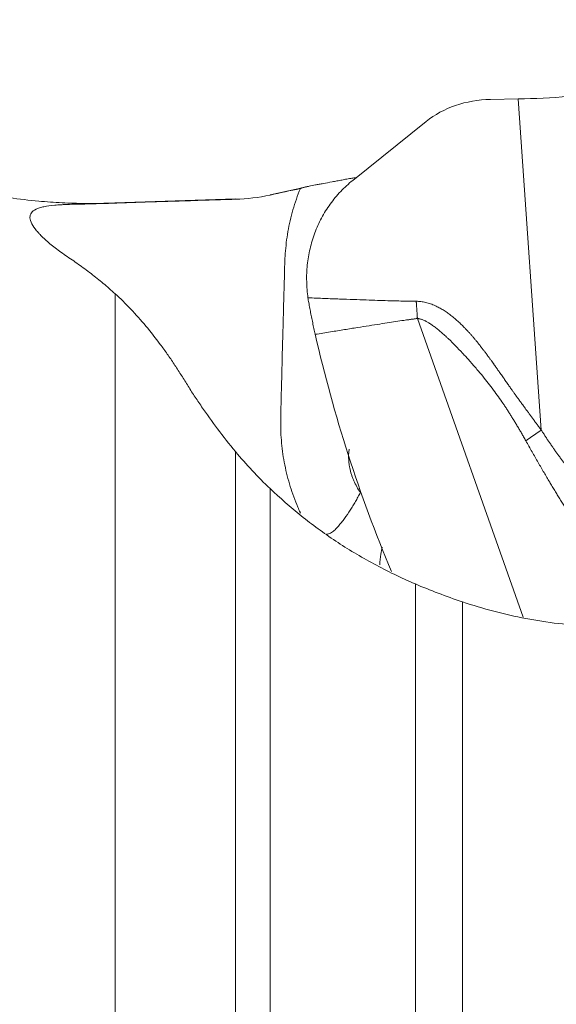
# Model space of a CAD drawing. Units: millimetres. Extents: x -40 to 64, y -23 to 36.
# Drawn here: x 18 to 23, y 0 to 11 of the extents above; entities that cross this region are included whole.
import ezdxf

# ---------------------------------------------------------------- set-up
doc = ezdxf.new("R2010")
doc.units = ezdxf.units.MM
doc.layers.add('1', color=4, linetype='Continuous')
doc.layers.add('SK2', color=7, linetype='Continuous')
doc.styles.add('iso_b_vert', font='simplex.shx')
doc.dimstyles.get("Standard").update_dxf_attribs({"dimtxt": 0.18, "dimasz": 0.18, "dimexe": 0.18, "dimexo": 0.0625, "dimgap": 0.09, "dimtad": 1, "dimzin": 0, "dimdsep": 52, "dimtxsty": 'Standard', "dimcen": 0.09, "dimadec": 0, "dimazin": 0, "dimtfac": 1, "dimtdec": 4, "dimtofl": 0, "dimtmove": 0, "dimatfit": 3, "dimfxl": 1, "dimtolj": 1, "dimtzin": 0, "dimarcsym": 0})

# ---------------------------------------------------------------- blocks, each defined once
blk = doc.blocks.new('_U0')
at = {"layer": 'SK2', "lineweight": 13}
for p, q in [((0, 11.2375), (0, 32.25)), ((30, 11.5875), (30, 32.25)), ((30, 30.25), (0, 30.25))]:
    blk.add_line(p, q, dxfattribs=at)
at = {"layer": 'SK2', "lineweight": 18}
for points in [[(0, 30.25), (3.499998, 30.710784), (3.500002, 29.789216)], [(30, 30.25), (26.500002, 29.789216), (26.499998, 30.710784)]]:
    blk.add_solid(points, dxfattribs=at)
at = {"layer": 'SK2', "lineweight": 18, "insert": (13.095034, 31.282634), "char_height": 3.5, "attachment_point": 7, "line_spacing_factor": 1.084337, "style": 'iso_b_vert'}
blk.add_mtext('\\W0.6740;30', dxfattribs=at)

msp = doc.modelspace()

# ---------------------------------------------------------------- linework, layer by layer
at = {"layer": '1', "lineweight": 18}
for p, q in [((22.405, 9.712), (22.692, 9.717)), ((20.97, 8.87), (21.735, 9.484)), ((20.492, 8.804), (20.109, 8.721)), ((19.749, 8.676), (18.494, 8.635))]:
    msp.add_line(p, q, dxfattribs=at)
at = {"layer": '1', "lineweight": 13}
for p, q in [((22.933, 6.27), (22.692, 9.717)), ((20.109, 8.721), (20.109, 8.717)), ((18.495, 8.635), (18.495, 8.633)), ((19.749, 8.676), (19.749, 8.673)), ((22.743, 4.322), (21.643, 7.432)), ((19.749, -8.676), (19.749, 6.046)), ((20.109, 5.661), (20.109, -8.721)), ((21.622, -8.518), (21.622, 4.668)), ((22.112, 4.482), (22.112, -8.509))]:
    msp.add_line(p, q, dxfattribs=at)
at = {"layer": '1', "lineweight": 18}
for centre, major_axis, ratio, start_param, end_param in [((22.901, 10.746), (2.997, 0.141), 0.340279, -1.65663, -1.482097), ((22.573, 8.69), (1.099, -0.447), 0.836412, 2.043966, 2.706163), ((21.19, -0.029), (0.157, -8.926), 0.378512, -3.132423, -3.120493), ((35.345, 10.358), (13.101, -7.738), 0.981525, -2.392435, -2.220265)]:
    msp.add_ellipse(centre, major_axis=major_axis, ratio=ratio, start_param=start_param, end_param=end_param, dxfattribs=at)
for points, knots in [([(20.962, 8.893), (20.945, 8.89), (20.927, 8.887), (20.892, 8.88), (20.875, 8.877), (20.84, 8.87), (20.823, 8.867), (20.789, 8.861), (20.773, 8.858), (20.724, 8.848), (20.693, 8.843), (20.648, 8.834), (20.634, 8.832), (20.607, 8.827), (20.594, 8.824), (20.557, 8.817), (20.535, 8.813), (20.511, 8.808), (20.506, 8.807), (20.498, 8.805), (20.485, 8.803), (20.468, 8.799), (20.458, 8.796), (20.449, 8.794), (20.446, 8.793), (20.441, 8.792), (20.44, 8.791), (20.437, 8.79), (20.436, 8.789), (20.431, 8.788), (20.428, 8.786), (20.425, 8.785)], [0, 0, 0, 0, 0.0625, 0.0625, 0.125, 0.125, 0.1875, 0.1875, 0.25, 0.25, 0.375, 0.375, 0.4375, 0.4375, 0.5, 0.5, 0.625, 0.625, 0.65625, 0.65625, 0.6875, 0.75, 0.8125, 0.8125, 0.875, 0.875, 0.90625, 0.90625, 0.9375, 0.9375, 1, 1, 1, 1]), ([(20.504, 7.647), (20.496, 7.704), (20.492, 7.761), (20.489, 7.875), (20.491, 7.932), (20.5, 8.017), (20.504, 8.046), (20.514, 8.103), (20.519, 8.131), (20.539, 8.214), (20.555, 8.269), (20.595, 8.375), (20.618, 8.427), (20.659, 8.503), (20.673, 8.528), (20.703, 8.576), (20.719, 8.6), (20.769, 8.669), (20.842, 8.757), (20.926, 8.834), (20.97, 8.87)], [0, 0, 0, 0, 0.125, 0.125, 0.25, 0.25, 0.3125, 0.3125, 0.375, 0.375, 0.5, 0.5, 0.625, 0.625, 0.6875, 0.6875, 0.75, 0.75, 0.875, 1, 1, 1, 1]), ([(20.425, 5.406), (20.424, 5.408), (20.423, 5.411), (20.413, 5.432), (20.406, 5.45), (20.383, 5.503), (20.369, 5.539), (20.33, 5.647), (20.307, 5.72), (20.269, 5.869), (20.254, 5.944), (20.237, 6.058), (20.233, 6.096), (20.226, 6.174), (20.223, 6.212), (20.22, 6.29), (20.22, 6.329), (20.221, 6.387), (20.221, 6.406), (20.222, 6.445), (20.222, 6.464), (20.224, 6.561), (20.226, 6.638), (20.23, 6.793), (20.232, 6.87), (20.238, 7.102), (20.242, 7.257), (20.248, 7.489), (20.25, 7.566), (20.254, 7.721), (20.257, 7.798), (20.259, 7.895), (20.26, 7.914), (20.261, 7.953), (20.261, 7.972), (20.262, 8.011), (20.263, 8.03), (20.265, 8.069), (20.266, 8.088), (20.27, 8.146), (20.274, 8.184), (20.283, 8.26), (20.3, 8.375), (20.326, 8.488), (20.359, 8.601), (20.371, 8.639), (20.396, 8.712), (20.41, 8.749), (20.425, 8.785)], [0, 0, 0, 0, 0.002823, 0.002823, 0.019724, 0.019724, 0.053526, 0.053526, 0.121132, 0.121132, 0.188737, 0.188737, 0.22254, 0.22254, 0.256342, 0.256342, 0.290145, 0.290145, 0.307046, 0.307046, 0.323947, 0.323947, 0.391553, 0.391553, 0.459158, 0.459158, 0.594368, 0.594368, 0.661974, 0.661974, 0.729579, 0.729579, 0.74648, 0.74648, 0.763382, 0.763382, 0.780283, 0.780283, 0.797184, 0.797184, 0.830987, 0.830987, 0.864789, 0.932395, 0.932395, 0.966197, 0.966197, 1, 1, 1, 1]), ([(18.495, 8.635), (18.392, 8.631), (18.208, 8.628), (17.943, 8.634), (17.679, 8.654), (17.497, 8.674), (17.395, 8.688)], [0, 0, 0, 0, 0.279638, 0.5, 0.720362, 1, 1, 1, 1]), ([(18.495, 8.633), (18.449, 8.631), (18.405, 8.63), (18.32, 8.627), (18.279, 8.626), (18.229, 8.625), (18.219, 8.624), (18.2, 8.624), (18.19, 8.624), (18.161, 8.623), (18.142, 8.623), (18.088, 8.621), (18.054, 8.621), (18.007, 8.619), (17.992, 8.619), (17.963, 8.618), (17.949, 8.617), (17.93, 8.616), (17.924, 8.616), (17.912, 8.615), (17.906, 8.615), (17.889, 8.613), (17.878, 8.612), (17.825, 8.607), (17.787, 8.602), (17.747, 8.594), (17.739, 8.592), (17.724, 8.588), (17.702, 8.582), (17.684, 8.575), (17.651, 8.559), (17.635, 8.546), (17.619, 8.524), (17.613, 8.513), (17.611, 8.5), (17.61, 8.491), (17.609, 8.486), (17.61, 8.462), (17.617, 8.441), (17.64, 8.396), (17.657, 8.372), (17.684, 8.339), (17.69, 8.333), (17.702, 8.32), (17.708, 8.313), (17.727, 8.292), (17.741, 8.278), (17.786, 8.236), (17.82, 8.207), (17.877, 8.163), (17.896, 8.148), (17.937, 8.118), (17.959, 8.103), (18.003, 8.073), (18.026, 8.057), (18.07, 8.027), (18.137, 7.98), (18.202, 7.932), (18.288, 7.866), (18.331, 7.832), (18.414, 7.763), (18.455, 7.727), (18.495, 7.69)], [0, 0, 0, 0, 0.03125, 0.03125, 0.0625, 0.0625, 0.070312, 0.070312, 0.078125, 0.078125, 0.09375, 0.09375, 0.125, 0.125, 0.140625, 0.140625, 0.15625, 0.15625, 0.164062, 0.164062, 0.171875, 0.171875, 0.1875, 0.1875, 0.25, 0.25, 0.265625, 0.265625, 0.28125, 0.3125, 0.3125, 0.375, 0.375, 0.40625, 0.421875, 0.421875, 0.4375, 0.4375, 0.5, 0.5, 0.5625, 0.5625, 0.578125, 0.578125, 0.59375, 0.59375, 0.625, 0.625, 0.6875, 0.6875, 0.71875, 0.71875, 0.75, 0.75, 0.78125, 0.78125, 0.8125, 0.875, 0.875, 0.9375, 0.9375, 1, 1, 1, 1]), ([(19.749, 8.673), (19.541, 8.667), (19.332, 8.66), (19.071, 8.652), (19.019, 8.651), (18.941, 8.648), (18.914, 8.647), (18.862, 8.646), (18.836, 8.645), (18.784, 8.643), (18.758, 8.642), (18.705, 8.641), (18.679, 8.64), (18.6, 8.637), (18.548, 8.635), (18.495, 8.633)], [0, 0, 0, 0, 0.5, 0.5, 0.625, 0.625, 0.6875, 0.6875, 0.75, 0.75, 0.8125, 0.8125, 0.875, 0.875, 1, 1, 1, 1]), ([(18.495, 7.69), (18.551, 7.639), (18.606, 7.585), (18.712, 7.472), (18.765, 7.414), (18.867, 7.292), (18.918, 7.228), (18.991, 7.129), (19.015, 7.096), (19.063, 7.028), (19.087, 6.993), (19.133, 6.922), (19.156, 6.887), (19.202, 6.814), (19.225, 6.777), (19.26, 6.721), (19.272, 6.703), (19.296, 6.665), (19.308, 6.647), (19.345, 6.59), (19.371, 6.552), (19.501, 6.361), (19.618, 6.204), (19.749, 6.046)], [0, 0, 0, 0, 0.125, 0.125, 0.25, 0.25, 0.375, 0.375, 0.4375, 0.4375, 0.5, 0.5, 0.5625, 0.5625, 0.625, 0.625, 0.65625, 0.65625, 0.6875, 0.6875, 0.75, 0.75, 1, 1, 1, 1]), ([(20.512, 7.597), (20.514, 7.587), (20.518, 7.567), (20.523, 7.537), (20.529, 7.508), (20.535, 7.478), (20.541, 7.448), (20.547, 7.418), (20.553, 7.387), (20.559, 7.357), (20.566, 7.327), (20.573, 7.297), (20.577, 7.277), (20.58, 7.267)], [0, 0, 0, 0, 0.089418, 0.179214, 0.269362, 0.359836, 0.450609, 0.541655, 0.632945, 0.724453, 0.81615, 0.908009, 1, 1, 1, 1]), ([(21.05, 5.62), (21.023, 5.659), (21, 5.7), (20.977, 5.754), (20.972, 5.765), (20.964, 5.787), (20.96, 5.798), (20.949, 5.831), (20.94, 5.865), (20.934, 5.9), (20.931, 5.923), (20.93, 5.935), (20.927, 5.97), (20.926, 5.993), (20.928, 6.027), (20.929, 6.038), (20.931, 6.057), (20.932, 6.065), (20.933, 6.073)], [0, 0, 0, 0, 0.292014, 0.292014, 0.365017, 0.365017, 0.43802, 0.43802, 0.584027, 0.657031, 0.657031, 0.730034, 0.730034, 0.876041, 0.876041, 0.949044, 0.949044, 1, 1, 1, 1]), ([(20.109, 5.661), (20.212, 5.564), (20.32, 5.469), (20.548, 5.286), (20.667, 5.198), (20.919, 5.031), (21.052, 4.952), (21.328, 4.802), (21.472, 4.733), (21.622, 4.668)], [0, 0, 0, 0, 0.25, 0.25, 0.5, 0.5, 0.75, 0.75, 1, 1, 1, 1]), ([(20.697, 5.186), (20.7, 5.187), (20.704, 5.187), (20.715, 5.19), (20.722, 5.192), (20.736, 5.197), (20.743, 5.2), (20.762, 5.212), (20.775, 5.222), (20.792, 5.239), (20.798, 5.245), (20.81, 5.258), (20.815, 5.264), (20.832, 5.283), (20.843, 5.296), (20.864, 5.323), (20.875, 5.336), (20.905, 5.378), (20.924, 5.407), (20.952, 5.45), (20.961, 5.465), (20.98, 5.495), (20.989, 5.51), (21.007, 5.541), (21.015, 5.557), (21.033, 5.588), (21.041, 5.604), (21.05, 5.62)], [0, 0, 0, 0, 0.024088, 0.024088, 0.068447, 0.068447, 0.112807, 0.112807, 0.201526, 0.201526, 0.245886, 0.245886, 0.290246, 0.290246, 0.378965, 0.378965, 0.467684, 0.467684, 0.645123, 0.645123, 0.733842, 0.733842, 0.822561, 0.822561, 0.911281, 0.911281, 1, 1, 1, 1]), ([(21.252, 4.867), (21.253, 4.904), (21.26, 4.966), (21.271, 5.027), (21.276, 5.052)], [0, 0, 0, 0, 0.60063, 1, 1, 1, 1]), ([(22.112, 4.482), (22.328, 4.409), (22.548, 4.351), (22.883, 4.288), (22.996, 4.27), (23.224, 4.243), (23.339, 4.234), (23.512, 4.225), (23.57, 4.223), (23.687, 4.222), (23.745, 4.222), (23.92, 4.225), (24.035, 4.231), (24.208, 4.247), (24.265, 4.253), (24.351, 4.264), (24.379, 4.268), (24.436, 4.276), (24.465, 4.28), (24.55, 4.293), (24.607, 4.302), (24.721, 4.32), (24.778, 4.329), (25.062, 4.374), (25.29, 4.411), (25.744, 4.484), (25.972, 4.521), (26.654, 4.631), (27.109, 4.704), (27.564, 4.776)], [0, 0, 0, 0, 0.125, 0.125, 0.1875, 0.1875, 0.25, 0.25, 0.28125, 0.28125, 0.3125, 0.3125, 0.375, 0.375, 0.40625, 0.40625, 0.421875, 0.421875, 0.4375, 0.4375, 0.46875, 0.46875, 0.5, 0.5, 0.625, 0.625, 0.75, 0.75, 1, 1, 1, 1]), ([(22.112, 4.482), (22.026, 4.511), (21.942, 4.541), (21.779, 4.603), (21.7, 4.635), (21.622, 4.668)], [0, 0, 0, 0, 0.5, 0.5, 1, 1, 1, 1])]:
    msp.add_open_spline(points, degree=3, knots=knots, dxfattribs=at)
for points in [[(20.109, 8.717), (19.991, 8.691), (19.871, 8.677), (19.749, 8.673)], [(20.425, 8.785), (20.319, 8.762), (20.214, 8.74), (20.109, 8.717)], [(20.512, 7.597), (20.509, 7.613), (20.506, 7.63), (20.504, 7.647)], [(19.749, 6.046), (19.862, 5.911), (19.983, 5.781), (20.109, 5.661)]]:
    msp.add_open_spline(points, degree=3, dxfattribs=at)
at = {"layer": '1', "lineweight": 13}
for points, degree, knots in [([(18.495, 7.69), (18.495, 7.47), (18.495, 7.214), (18.495, 6.635), (18.495, 6.313), (18.495, 5.613), (18.495, 5.234), (18.495, 4.432), (18.495, 4.008), (18.495, 3.126), (18.495, 2.668), (18.495, 1.732), (18.495, 1.253), (18.495, 0.289), (18.495, -0.197), (18.495, -1.163), (18.495, -1.642), (18.495, -2.581), (18.495, -3.04), (18.495, -3.927), (18.495, -4.353), (18.495, -5.161), (18.495, -5.543), (18.495, -6.25), (18.495, -6.576), (18.495, -7.163), (18.495, -7.424), (18.495, -7.873), (18.495, -8.062), (18.495, -8.361), (18.495, -8.472), (18.495, -8.604), (18.495, -8.635), (18.495, -8.635)], 3, [0, 0, 0, 0, 0.063005, 0.063005, 0.12601, 0.12601, 0.189016, 0.189016, 0.252021, 0.252021, 0.315026, 0.315026, 0.378031, 0.378031, 0.441036, 0.441036, 0.504041, 0.504041, 0.567047, 0.567047, 0.630052, 0.630052, 0.693057, 0.693057, 0.756062, 0.756062, 0.819067, 0.819067, 0.882073, 0.882073, 0.945078, 0.945078, 1, 1, 1, 1]), ([(21.631, 7.611), (21.849, 7.61), (22.092, 7.378), (22.171, 7.302), (22.253, 7.203), (22.314, 7.129), (22.395, 7.018), (22.444, 6.951), (22.529, 6.829), (22.622, 6.696), (22.661, 6.641), (22.769, 6.492), (22.933, 6.27)], 2, [0, 0, 0, 0.25, 0.25, 0.375, 0.375, 0.5, 0.5, 0.625, 0.625, 0.75, 0.75, 1, 1, 1]), ([(22.772, 6.16), (22.764, 6.173), (22.75, 6.199), (22.728, 6.237), (22.706, 6.275), (22.684, 6.312), (22.662, 6.348), (22.641, 6.383), (22.619, 6.417), (22.598, 6.451), (22.577, 6.484), (22.556, 6.516), (22.526, 6.56), (22.487, 6.617), (22.435, 6.688), (22.381, 6.759), (22.324, 6.831), (22.259, 6.908), (22.189, 6.989), (22.114, 7.071), (22.041, 7.147), (21.986, 7.202), (21.948, 7.238), (21.928, 7.256), (21.909, 7.273), (21.89, 7.29), (21.871, 7.306), (21.853, 7.32), (21.836, 7.334), (21.819, 7.347), (21.802, 7.359), (21.786, 7.37), (21.771, 7.381), (21.756, 7.39), (21.741, 7.398), (21.727, 7.406), (21.714, 7.412), (21.701, 7.418), (21.688, 7.422), (21.676, 7.426), (21.665, 7.429), (21.654, 7.431), (21.647, 7.432), (21.643, 7.432)], 3, [0, 0, 0, 0, 0.026057, 0.051671, 0.076842, 0.101571, 0.12586, 0.14971, 0.173122, 0.196098, 0.218639, 0.240746, 0.262421, 0.311435, 0.361798, 0.413537, 0.466676, 0.521237, 0.588576, 0.652696, 0.713634, 0.771435, 0.787715, 0.803424, 0.818564, 0.833139, 0.847151, 0.860603, 0.873499, 0.885845, 0.897643, 0.908901, 0.919625, 0.929822, 0.939501, 0.948672, 0.957347, 0.96554, 0.973269, 0.980553, 0.987416, 0.993887, 1, 1, 1, 1]), ([(22.933, 6.27), (22.94, 6.26), (22.952, 6.241), (22.972, 6.211), (22.991, 6.181), (23.011, 6.152), (23.031, 6.122), (23.052, 6.093), (23.072, 6.063), (23.093, 6.034), (23.114, 6.005), (23.136, 5.975), (23.157, 5.946), (23.179, 5.917), (23.201, 5.888), (23.224, 5.86), (23.246, 5.831), (23.269, 5.802), (23.292, 5.773), (23.315, 5.745), (23.339, 5.716), (23.363, 5.688), (23.387, 5.66), (23.411, 5.631), (23.435, 5.603), (23.46, 5.575), (23.485, 5.547), (23.502, 5.529), (23.51, 5.519)], 3, [0, 0, 0, 0, 0.037261, 0.074605, 0.112034, 0.149549, 0.187153, 0.224847, 0.262632, 0.300511, 0.338484, 0.376553, 0.414721, 0.452987, 0.491355, 0.529825, 0.568399, 0.607079, 0.645865, 0.68476, 0.723765, 0.762882, 0.802111, 0.841455, 0.880914, 0.92049, 0.960185, 1, 1, 1, 1]), ([(23.291, 5.294), (23.282, 5.308), (23.263, 5.336), (23.236, 5.379), (23.209, 5.422), (23.181, 5.466), (23.154, 5.509), (23.127, 5.553), (23.1, 5.596), (23.074, 5.64), (23.047, 5.684), (23.01, 5.747), (22.961, 5.829), (22.9, 5.934), (22.836, 6.045), (22.794, 6.121), (22.772, 6.16)], 3, [0, 0, 0, 0, 0.050417, 0.100892, 0.151427, 0.202022, 0.252678, 0.303396, 0.354177, 0.405022, 0.455931, 0.506905, 0.620986, 0.74119, 0.867526, 1, 1, 1, 1])]:
    msp.add_open_spline(points, degree=degree, knots=knots, dxfattribs=at)
for points in [[(20.504, 7.647), (21.398, 7.612), (21.631, 7.611)], [(21.643, 7.432), (21.413, 7.402), (20.58, 7.267)]]:
    msp.add_open_spline(points, degree=2, dxfattribs=at)
for points, weights in [([(21.643, 7.432), (21.638, 7.522), (21.631, 7.611)], [1, 0.998837184066, 1]), ([(22.772, 6.16), (22.851, 6.215), (22.933, 6.27)], [1, 0.983799147172, 1])]:
    msp.add_rational_spline(points, weights, degree=2, dxfattribs=at)

# ---------------------------------------------------------------- dimensions: what is measured, and where the dimension line sits
at = {"layer": 'SK2', "lineweight": 18}
dim = msp.add_linear_dim(base=(0, 30.25), p1=(30, 10), p2=(0, 9.65), dimstyle='Standard', override={"dimtxt": 3.5, "dimasz": 3.5, "dimexe": 2, "dimexo": 1.5875, "dimgap": 1.75, "dimtad": 1, "dimtih": 1, "dimtoh": 0, "dimdec": 2, "dimlfac": 1, "dimzin": 8, "dimdsep": 46, "dimlunit": 2, "dimpost": '<>', "dimtxsty": 'iso_b_vert', "dimsah": 1, "dimse1": 0, "dimse2": 0, "dimsd1": 0, "dimsd2": 0, "dimclrd": 2, "dimclre": 2, "dimclrt": 2, "dimtol": 0, "dimtm": -0.1, "dimtfac": 1, "dimtdec": 2, "dimtofl": 1, "dimtmove": 0, "dimtzin": 8, "dimlwd": 13, "dimlwe": 13}, dxfattribs=at)
dim.commit()
dim.dimension.update_dxf_attribs({"geometry": '_U0', "text_midpoint": (15, 30.25)})

doc.saveas('drawing.dxf')
